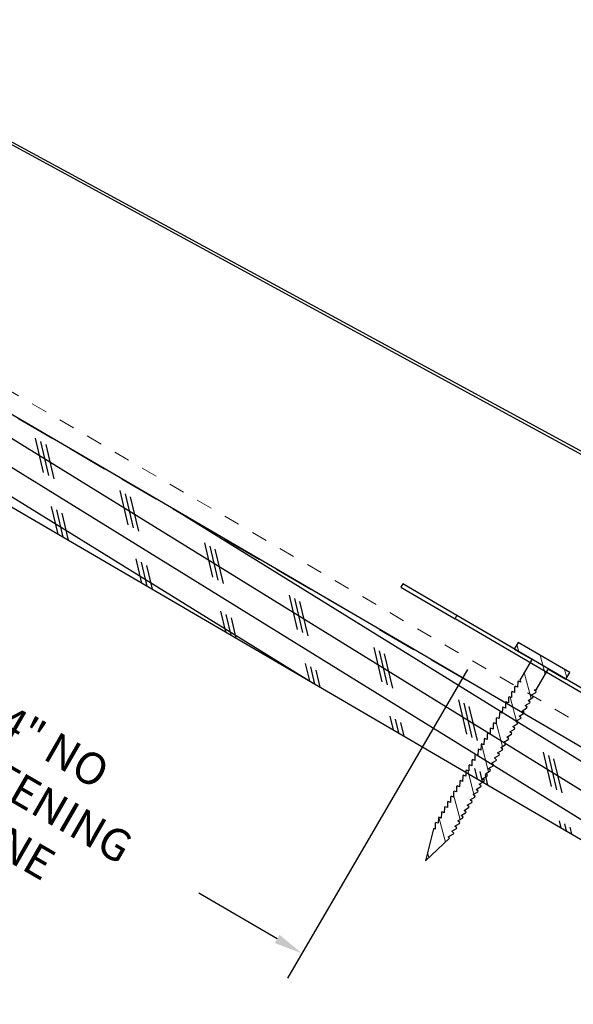
# Model space of a CAD drawing. Units: inches. Extents: x 91 to 246, y -615 to -303.
# Drawn here: x 213 to 216, y -607 to -601 of the extents above; entities that cross this region are included whole.
import ezdxf

# ---------------------------------------------------------------- set-up
doc = ezdxf.new("R2010")
doc.units = ezdxf.units.IN
doc.header["$MEASUREMENT"] = 0
doc.linetypes.add('DASHED', pattern=[0.75, 0.5, -0.25])
doc.layers.get('0').update_dxf_attribs({"color": 9})
for name, color, linetype in [('DIMENSION', 4, 'Continuous'), ('GENERAL CONSTRUCTION LIGHT', 251, 'Continuous'), ('TESLA Fasteners (Ring Shank Nail)', 253, 'Continuous'), ('TESLA Vented Riser', 5, 'Continuous')]:
    doc.layers.add(name, color=color, linetype=linetype)
doc.layers.add('TESLA Underlayment', color=4, linetype='DASHED', lineweight=20)
doc.styles.add('SLDTEXTSTYLE0', font='TXT', dxfattribs={"width": 0.75})
doc.styles.get("Standard").update_dxf_attribs({"font": 'arial.ttf'})
doc.dimstyles.get("Standard").update_dxf_attribs({"dimtxt": 0.18, "dimasz": 0.18, "dimexe": 0.18, "dimexo": 0.0625, "dimgap": 0.09, "dimtad": 0, "dimtih": 1, "dimtoh": 1, "dimdec": 4, "dimzin": 0, "dimdsep": 46, "dimtxsty": 'Standard', "dimcen": 0.09, "dimadec": 0, "dimazin": 0, "dimtfac": 1, "dimtdec": 4, "dimtofl": 0, "dimtmove": 0, "dimatfit": 3, "dimfxl": 1, "dimtolj": 1, "dimtzin": 0, "dimarcsym": 0})

# ---------------------------------------------------------------- blocks, each defined once
blk = doc.blocks.new('*D498')
at = {"layer": 'Defpoints', "color": 0, "transparency": 16777216}
for p in [(212.0914, -602.7378), (211.0206, -604.5734), (215.5465, -604.7533)]:
    blk.add_point(p, dxfattribs=at)
at = {"layer": 'DIMENSION', "color": 0, "lineweight": -2, "transparency": 16777216}
for p, q in [((212.0599, -602.7918), (210.9299, -604.7288)), ((211.1761, -604.6641), (211.6685, -604.9513)), ((215.515, -604.8073), (214.3851, -606.7443)), ((214.3203, -606.4981), (213.8279, -606.2109))]:
    blk.add_line(p, q, dxfattribs=at)
at = {"layer": 'DIMENSION', "color": 0, "transparency": 16777216}
for points in [[(211.1912, -604.6381), (211.161, -604.69), (211.0206, -604.5734)], [(214.3354, -606.4722), (214.3052, -606.5241), (214.4757, -606.5888)]]:
    blk.add_solid(points, dxfattribs=at)
at = {"layer": 'DIMENSION', "color": 0, "transparency": 16777216, "insert": (212.7482, -605.5811), "char_height": 0.2, "width": 2.120144, "attachment_point": 5, "rotation": 330, "style": 'SLDTEXTSTYLE0'}
blk.add_mtext('\\A1;4" NO FASTENING ZONE', dxfattribs=at)
blk = doc.blocks.new('Vented Riser')
at = {"layer": 'TESLA Vented Riser', "linetype": 'Continuous', "lineweight": 25}
for p, q in [((119.3719, 54.8059), (119.3813, 54.828)), ((121.4899, 53.9083), (119.3719, 54.8059)), ((120.7874, 54.2321), (119.3813, 54.828)), ((119.02, 54.6819), (118.9682, 54.5595)), ((119.02, 54.6819), (119.0421, 54.6725)), ((119.0421, 54.6725), (118.9903, 54.5501)), ((117.2089, 54.5846), (117.1988, 54.5628)), ((117.1988, 54.5628), (117.5564, 54.3981)), ((117.5664, 54.4199), (117.2089, 54.5846)), ((118.9903, 54.5501), (118.9682, 54.5595)), ((119, 54.4808), (119.0094, 54.5029)), ((119.0094, 54.5029), (120.0083, 54.0795)), ((119, 54.4808), (119.999, 54.0574)), ((117.5564, 54.3981), (117.5664, 54.4199)), ((119.719, 53.4016), (117.5564, 54.3981)), ((119.729, 53.4234), (117.5664, 54.4199)), ((121.4992, 53.9304), (120.7874, 54.2321)), ((120.0083, 54.0795), (119.999, 54.0574)), ((120.0181, 54.0102), (119.7773, 53.4421)), ((120.0402, 54.0008), (119.7994, 53.4327)), ((120.0181, 54.0102), (120.0402, 54.0008)), ((121.4992, 53.9304), (121.4899, 53.9083)), ((121.046, 52.8563), (121.5085, 53.8601)), ((121.0678, 52.8462), (121.5303, 53.85)), ((121.5085, 53.8601), (121.5303, 53.85)), ((119.7994, 53.4327), (119.7773, 53.4421)), ((119.729, 53.4234), (119.719, 53.4016)), ((119.835, 53.3746), (119.8249, 53.3528)), ((119.8249, 53.3528), (120.1825, 53.188)), ((120.1926, 53.2098), (119.835, 53.3746)), ((120.1825, 53.188), (120.1926, 53.2098)), ((120.1926, 53.2098), (120.9982, 52.8386)), ((120.1825, 53.188), (120.9882, 52.8168)), ((120.9982, 52.8386), (120.9882, 52.8168)), ((121.0678, 52.8462), (121.046, 52.8563))]:
    blk.add_line(p, q, dxfattribs=at)
for centre, radius, start, end in [((119.2738, 54.5743), 0.2756, 67.03149, 157.03149), ((119.2738, 54.5743), 0.2516, 67.03149, 157.03149), ((119.0235, 54.5361), 0.06, 157.03149, 247.03149), ((119.0235, 54.5361), 0.036, 157.03149, 247.03149), ((119.9849, 54.0243), 0.036, 337.03149, 67.03149), ((119.9849, 54.0243), 0.06, 337.03149, 67.03149), ((121.4758, 53.8751), 0.036, 335.26168, 67.03149), ((121.4758, 53.8751), 0.06, 335.26168, 67.03149), ((119.7441, 53.4561), 0.036, 245.26168, 337.03149), ((119.7441, 53.4561), 0.06, 245.26168, 337.03149), ((121.0133, 52.8714), 0.06, 245.26168, 335.26168), ((121.0133, 52.8714), 0.036, 245.26168, 335.26168)]:
    blk.add_arc(centre, radius, start, end, dxfattribs=at)
blk = doc.blocks.new('Ring Shank Nail 1.25 IN')
at = {"layer": 'TESLA Fasteners (Ring Shank Nail)', "linetype": 'Continuous', "lineweight": 18}
h = blk.add_hatch(dxfattribs=at)
h.set_pattern_fill('ANSI31', color=256, style=0)
h.set_pattern_definition([(45, (62.82172, -53.01558), (-0.0883883, 0.0883883), [])])
edge = h.paths.add_edge_path(flags=0)
edge.add_line((68.3087, -50.8893), (68.3066, -50.8893))
edge.add_line((68.3066, -50.8893), (68.2979, -50.8934))
edge.add_line((68.2979, -50.8934), (68.3565, -51.0915))
edge.add_line((68.3565, -51.0915), (68.4151, -50.8934))
edge.add_line((68.4151, -50.8934), (68.4065, -50.8893))
edge.add_line((68.4065, -50.8893), (68.4043, -50.8893))
edge.add_line((68.4043, -50.8893), (68.4223, -50.8568))
edge.add_line((68.4223, -50.8568), (68.4223, -50.8509))
edge.add_line((68.4223, -50.8509), (68.4062, -50.848))
edge.add_line((68.4062, -50.848), (68.4223, -50.8187))
edge.add_line((68.4223, -50.8187), (68.4223, -50.8128))
edge.add_line((68.4223, -50.8128), (68.4062, -50.81))
edge.add_line((68.4062, -50.81), (68.4223, -50.7807))
edge.add_line((68.4223, -50.7807), (68.4223, -50.7748))
edge.add_line((68.4223, -50.7748), (68.4062, -50.7719))
edge.add_line((68.4062, -50.7719), (68.4223, -50.7426))
edge.add_line((68.4223, -50.7426), (68.4223, -50.7367))
edge.add_line((68.4223, -50.7367), (68.4062, -50.7339))
edge.add_line((68.4062, -50.7339), (68.4223, -50.7046))
edge.add_line((68.4223, -50.7046), (68.4223, -50.6987))
edge.add_line((68.4223, -50.6987), (68.4062, -50.6958))
edge.add_line((68.4062, -50.6958), (68.4223, -50.6665))
edge.add_line((68.4223, -50.6665), (68.4223, -50.6606))
edge.add_line((68.4223, -50.6606), (68.4062, -50.6578))
edge.add_line((68.4062, -50.6578), (68.4223, -50.6285))
edge.add_line((68.4223, -50.6285), (68.4223, -50.6226))
edge.add_line((68.4223, -50.6226), (68.4062, -50.6197))
edge.add_line((68.4062, -50.6197), (68.4223, -50.5904))
edge.add_line((68.4223, -50.5904), (68.4223, -50.5845))
edge.add_line((68.4223, -50.5845), (68.4062, -50.5817))
edge.add_line((68.4062, -50.5817), (68.4223, -50.5524))
edge.add_line((68.4223, -50.5524), (68.4223, -50.5465))
edge.add_line((68.4223, -50.5465), (68.4062, -50.5436))
edge.add_line((68.4062, -50.5436), (68.4223, -50.5143))
edge.add_line((68.4223, -50.5143), (68.4223, -50.5084))
edge.add_line((68.4223, -50.5084), (68.4062, -50.5056))
edge.add_line((68.4062, -50.5056), (68.4223, -50.4763))
edge.add_line((68.4223, -50.4763), (68.4223, -50.4704))
edge.add_line((68.4223, -50.4704), (68.4062, -50.4675))
edge.add_line((68.4062, -50.4675), (68.4223, -50.4382))
edge.add_line((68.4223, -50.4382), (68.4223, -50.4323))
edge.add_line((68.4223, -50.4323), (68.4062, -50.4295))
edge.add_line((68.4062, -50.4295), (68.4223, -50.4002))
edge.add_line((68.4223, -50.4002), (68.4223, -50.3943))
edge.add_line((68.4223, -50.3943), (68.4062, -50.3915))
edge.add_line((68.4062, -50.3915), (68.4223, -50.3622))
edge.add_line((68.4223, -50.3622), (68.4223, -50.3563))
edge.add_line((68.4223, -50.3563), (68.4062, -50.3534))
edge.add_line((68.4062, -50.3534), (68.4223, -50.3241))
edge.add_line((68.4223, -50.3241), (68.4223, -50.3182))
edge.add_line((68.4223, -50.3182), (68.4062, -50.3154))
edge.add_line((68.4062, -50.3154), (68.4223, -50.2861))
edge.add_line((68.4223, -50.2861), (68.4223, -50.2802))
edge.add_line((68.4223, -50.2802), (68.4062, -50.2773))
edge.add_line((68.4062, -50.2773), (68.4223, -50.248))
edge.add_line((68.4223, -50.248), (68.4223, -50.2421))
edge.add_line((68.4223, -50.2421), (68.4062, -50.2393))
edge.add_line((68.4062, -50.2393), (68.4223, -50.21))
edge.add_line((68.4223, -50.21), (68.4223, -50.2041))
edge.add_line((68.4223, -50.2041), (68.4062, -50.2012))
edge.add_line((68.4062, -50.2012), (68.4223, -50.1719))
edge.add_line((68.4223, -50.1719), (68.4223, -50.166))
edge.add_line((68.4223, -50.166), (68.4062, -50.1632))
edge.add_line((68.4062, -50.1632), (68.4223, -50.1339))
edge.add_line((68.4223, -50.1339), (68.4223, -50.128))
edge.add_line((68.4223, -50.128), (68.4062, -50.1251))
edge.add_line((68.4062, -50.1251), (68.4223, -50.0958))
edge.add_line((68.4223, -50.0958), (68.4223, -50.0899))
edge.add_line((68.4223, -50.0899), (68.4062, -50.0871))
edge.add_line((68.4062, -50.0871), (68.4223, -50.0578))
edge.add_line((68.4223, -50.0578), (68.4223, -50.0519))
edge.add_line((68.4223, -50.0519), (68.4062, -50.049))
edge.add_line((68.4062, -50.049), (68.4223, -50.0197))
edge.add_line((68.4223, -50.0197), (68.4223, -50.0138))
edge.add_line((68.4223, -50.0138), (68.4062, -50.011))
edge.add_line((68.4062, -50.011), (68.4223, -49.9817))
edge.add_line((68.4223, -49.9817), (68.4223, -49.9758))
edge.add_line((68.4223, -49.9758), (68.4062, -49.9729))
edge.add_line((68.4062, -49.9729), (68.4223, -49.9436))
edge.add_line((68.4223, -49.9436), (68.4223, -49.9377))
edge.add_line((68.4223, -49.9377), (68.4062, -49.9349))
edge.add_line((68.4062, -49.9349), (68.4223, -49.9056))
edge.add_line((68.4223, -49.9056), (68.4223, -49.8997))
edge.add_line((68.4223, -49.8997), (68.4062, -49.8968))
edge.add_line((68.4062, -49.8968), (68.4223, -49.8675))
edge.add_line((68.4223, -49.8675), (68.4223, -49.8616))
edge.add_line((68.4223, -49.8616), (68.4062, -49.8588))
edge.add_line((68.4062, -49.8588), (68.4223, -49.8295))
edge.add_line((68.4223, -49.8295), (68.4223, -49.8236))
edge.add_line((68.4223, -49.8236), (68.4043, -49.8204))
edge.add_line((68.4043, -49.8204), (68.4163, -49.8149))
edge.add_line((68.4163, -49.8149), (68.4163, -49.6689))
edge.add_arc((68.4222, -49.6689), 0.00591, 90, 180, ccw=False)
edge.add_line((68.4222, -49.663), (68.544, -49.663))
edge.add_line((68.544, -49.663), (68.544, -49.6137))
edge.add_line((68.544, -49.6137), (68.169, -49.6137))
edge.add_line((68.169, -49.6137), (68.169, -49.663))
edge.add_line((68.169, -49.663), (68.2908, -49.663))
edge.add_arc((68.2908, -49.6689), 0.00591, 0, 90, ccw=False)
edge.add_line((68.2967, -49.6689), (68.2967, -49.8149))
edge.add_line((68.2967, -49.8149), (68.3087, -49.8204))
edge.add_line((68.3087, -49.8204), (68.2907, -49.8236))
edge.add_line((68.2907, -49.8236), (68.2907, -49.8295))
edge.add_line((68.2907, -49.8295), (68.3069, -49.8588))
edge.add_line((68.3069, -49.8588), (68.2907, -49.8616))
edge.add_line((68.2907, -49.8616), (68.2907, -49.8675))
edge.add_line((68.2907, -49.8675), (68.3069, -49.8968))
edge.add_line((68.3069, -49.8968), (68.2907, -49.8997))
edge.add_line((68.2907, -49.8997), (68.2907, -49.9056))
edge.add_line((68.2907, -49.9056), (68.3069, -49.9349))
edge.add_line((68.3069, -49.9349), (68.2907, -49.9377))
edge.add_line((68.2907, -49.9377), (68.2907, -49.9436))
edge.add_line((68.2907, -49.9436), (68.3069, -49.9729))
edge.add_line((68.3069, -49.9729), (68.2907, -49.9758))
edge.add_line((68.2907, -49.9758), (68.2907, -49.9817))
edge.add_line((68.2907, -49.9817), (68.3069, -50.011))
edge.add_line((68.3069, -50.011), (68.2907, -50.0138))
edge.add_line((68.2907, -50.0138), (68.2907, -50.0197))
edge.add_line((68.2907, -50.0197), (68.3069, -50.049))
edge.add_line((68.3069, -50.049), (68.2907, -50.0519))
edge.add_line((68.2907, -50.0519), (68.2907, -50.0578))
edge.add_line((68.2907, -50.0578), (68.3069, -50.0871))
edge.add_line((68.3069, -50.0871), (68.2907, -50.0899))
edge.add_line((68.2907, -50.0899), (68.2907, -50.0958))
edge.add_line((68.2907, -50.0958), (68.3069, -50.1251))
edge.add_line((68.3069, -50.1251), (68.2907, -50.128))
edge.add_line((68.2907, -50.128), (68.2907, -50.1339))
edge.add_line((68.2907, -50.1339), (68.3069, -50.1632))
edge.add_line((68.3069, -50.1632), (68.2907, -50.166))
edge.add_line((68.2907, -50.166), (68.2907, -50.1719))
edge.add_line((68.2907, -50.1719), (68.3069, -50.2012))
edge.add_line((68.3069, -50.2012), (68.2907, -50.2041))
edge.add_line((68.2907, -50.2041), (68.2907, -50.21))
edge.add_line((68.2907, -50.21), (68.3069, -50.2393))
edge.add_line((68.3069, -50.2393), (68.2907, -50.2421))
edge.add_line((68.2907, -50.2421), (68.2907, -50.248))
edge.add_line((68.2907, -50.248), (68.3069, -50.2773))
edge.add_line((68.3069, -50.2773), (68.2907, -50.2802))
edge.add_line((68.2907, -50.2802), (68.2907, -50.2861))
edge.add_line((68.2907, -50.2861), (68.3069, -50.3154))
edge.add_line((68.3069, -50.3154), (68.2907, -50.3182))
edge.add_line((68.2907, -50.3182), (68.2907, -50.3241))
edge.add_line((68.2907, -50.3241), (68.3069, -50.3534))
edge.add_line((68.3069, -50.3534), (68.2907, -50.3563))
edge.add_line((68.2907, -50.3563), (68.2907, -50.3622))
edge.add_line((68.2907, -50.3622), (68.3069, -50.3915))
edge.add_line((68.3069, -50.3915), (68.2907, -50.3943))
edge.add_line((68.2907, -50.3943), (68.2907, -50.4002))
edge.add_line((68.2907, -50.4002), (68.3069, -50.4295))
edge.add_line((68.3069, -50.4295), (68.2907, -50.4323))
edge.add_line((68.2907, -50.4323), (68.2907, -50.4382))
edge.add_line((68.2907, -50.4382), (68.3069, -50.4675))
edge.add_line((68.3069, -50.4675), (68.2907, -50.4704))
edge.add_line((68.2907, -50.4704), (68.2907, -50.4763))
edge.add_line((68.2907, -50.4763), (68.3069, -50.5056))
edge.add_line((68.3069, -50.5056), (68.2907, -50.5084))
edge.add_line((68.2907, -50.5084), (68.2907, -50.5143))
edge.add_line((68.2907, -50.5143), (68.3069, -50.5436))
edge.add_line((68.3069, -50.5436), (68.2907, -50.5465))
edge.add_line((68.2907, -50.5465), (68.2907, -50.5524))
edge.add_line((68.2907, -50.5524), (68.3069, -50.5817))
edge.add_line((68.3069, -50.5817), (68.2907, -50.5845))
edge.add_line((68.2907, -50.5845), (68.2907, -50.5904))
edge.add_line((68.2907, -50.5904), (68.3069, -50.6197))
edge.add_line((68.3069, -50.6197), (68.2907, -50.6226))
edge.add_line((68.2907, -50.6226), (68.2907, -50.6285))
edge.add_line((68.2907, -50.6285), (68.3069, -50.6578))
edge.add_line((68.3069, -50.6578), (68.2907, -50.6606))
edge.add_line((68.2907, -50.6606), (68.2907, -50.6665))
edge.add_line((68.2907, -50.6665), (68.3069, -50.6958))
edge.add_line((68.3069, -50.6958), (68.2907, -50.6987))
edge.add_line((68.2907, -50.6987), (68.2907, -50.7046))
edge.add_line((68.2907, -50.7046), (68.3069, -50.7339))
edge.add_line((68.3069, -50.7339), (68.2907, -50.7367))
edge.add_line((68.2907, -50.7367), (68.2907, -50.7426))
edge.add_line((68.2907, -50.7426), (68.3069, -50.7719))
edge.add_line((68.3069, -50.7719), (68.2907, -50.7748))
edge.add_line((68.2907, -50.7748), (68.2907, -50.7807))
edge.add_line((68.2907, -50.7807), (68.3069, -50.81))
edge.add_line((68.3069, -50.81), (68.2907, -50.8128))
edge.add_line((68.2907, -50.8128), (68.2907, -50.8187))
edge.add_line((68.2907, -50.8187), (68.3069, -50.848))
edge.add_line((68.3069, -50.848), (68.2907, -50.8509))
edge.add_line((68.2907, -50.8509), (68.2907, -50.8568))
edge.add_line((68.2907, -50.8568), (68.3087, -50.8893))
at = {"layer": 'TESLA Fasteners (Ring Shank Nail)', "linetype": 'Continuous', "lineweight": 25}
for p, q in [((68.169, -49.663), (68.169, -49.6137)), ((68.169, -49.6137), (68.544, -49.6137)), ((68.2908, -49.663), (68.169, -49.663)), ((68.2967, -49.8149), (68.2967, -49.6689)), ((68.4163, -49.6689), (68.4163, -49.8149)), ((68.544, -49.663), (68.4222, -49.663)), ((68.544, -49.6137), (68.544, -49.663)), ((68.2907, -49.8236), (68.3087, -49.8204)), ((68.2907, -49.8295), (68.2907, -49.8236)), ((68.3069, -49.8588), (68.2907, -49.8295)), ((68.3087, -49.8204), (68.2967, -49.8149)), ((68.4163, -49.8149), (68.4043, -49.8204)), ((68.4043, -49.8204), (68.4223, -49.8236)), ((68.4223, -49.8295), (68.4062, -49.8588)), ((68.4223, -49.8236), (68.4223, -49.8295)), ((68.2907, -49.8616), (68.3069, -49.8588)), ((68.2907, -49.8675), (68.2907, -49.8616)), ((68.3069, -49.8968), (68.2907, -49.8675)), ((68.2907, -49.8997), (68.3069, -49.8968)), ((68.2907, -49.9056), (68.2907, -49.8997)), ((68.3069, -49.9349), (68.2907, -49.9056)), ((68.4062, -49.8588), (68.4223, -49.8616)), ((68.4223, -49.8675), (68.4062, -49.8968)), ((68.4062, -49.8968), (68.4223, -49.8997)), ((68.4223, -49.9056), (68.4062, -49.9349)), ((68.4223, -49.8616), (68.4223, -49.8675)), ((68.4223, -49.8997), (68.4223, -49.9056)), ((68.2907, -49.9377), (68.3069, -49.9349)), ((68.2907, -49.9436), (68.2907, -49.9377)), ((68.3069, -49.9729), (68.2907, -49.9436)), ((68.2907, -49.9758), (68.3069, -49.9729)), ((68.2907, -49.9817), (68.2907, -49.9758)), ((68.4062, -49.9349), (68.4223, -49.9377)), ((68.4223, -49.9436), (68.4062, -49.9729)), ((68.4062, -49.9729), (68.4223, -49.9758)), ((68.4223, -49.9377), (68.4223, -49.9436)), ((68.4223, -49.9758), (68.4223, -49.9817)), ((68.3069, -50.011), (68.2907, -49.9817)), ((68.2907, -50.0138), (68.3069, -50.011)), ((68.2907, -50.0197), (68.2907, -50.0138)), ((68.3069, -50.049), (68.2907, -50.0197)), ((68.4223, -49.9817), (68.4062, -50.011)), ((68.4062, -50.011), (68.4223, -50.0138)), ((68.4223, -50.0197), (68.4062, -50.049)), ((68.4223, -50.0138), (68.4223, -50.0197)), ((68.2907, -50.0519), (68.3069, -50.049)), ((68.2907, -50.0578), (68.2907, -50.0519)), ((68.3069, -50.0871), (68.2907, -50.0578)), ((68.2907, -50.0899), (68.3069, -50.0871)), ((68.2907, -50.0958), (68.2907, -50.0899)), ((68.3069, -50.1251), (68.2907, -50.0958)), ((68.4062, -50.049), (68.4223, -50.0519)), ((68.4223, -50.0578), (68.4062, -50.0871)), ((68.4062, -50.0871), (68.4223, -50.0899)), ((68.4223, -50.0958), (68.4062, -50.1251)), ((68.4223, -50.0519), (68.4223, -50.0578)), ((68.4223, -50.0899), (68.4223, -50.0958)), ((68.2907, -50.128), (68.3069, -50.1251)), ((68.2907, -50.1339), (68.2907, -50.128)), ((68.3069, -50.1632), (68.2907, -50.1339)), ((68.2907, -50.166), (68.3069, -50.1632)), ((68.4062, -50.1251), (68.4223, -50.128)), ((68.4223, -50.1339), (68.4062, -50.1632)), ((68.4062, -50.1632), (68.4223, -50.166)), ((68.4223, -50.128), (68.4223, -50.1339)), ((68.2907, -50.1719), (68.2907, -50.166)), ((68.3069, -50.2012), (68.2907, -50.1719)), ((68.2907, -50.2041), (68.3069, -50.2012)), ((68.2907, -50.21), (68.2907, -50.2041)), ((68.3069, -50.2393), (68.2907, -50.21)), ((68.4223, -50.1719), (68.4062, -50.2012)), ((68.4062, -50.2012), (68.4223, -50.2041)), ((68.4223, -50.21), (68.4062, -50.2393)), ((68.4223, -50.166), (68.4223, -50.1719)), ((68.4223, -50.2041), (68.4223, -50.21)), ((68.2907, -50.2421), (68.3069, -50.2393)), ((68.2907, -50.248), (68.2907, -50.2421)), ((68.3069, -50.2773), (68.2907, -50.248)), ((68.2907, -50.2802), (68.3069, -50.2773)), ((68.2907, -50.2861), (68.2907, -50.2802)), ((68.3069, -50.3154), (68.2907, -50.2861)), ((68.4062, -50.2393), (68.4223, -50.2421)), ((68.4223, -50.248), (68.4062, -50.2773)), ((68.4062, -50.2773), (68.4223, -50.2802)), ((68.4223, -50.2861), (68.4062, -50.3154)), ((68.4223, -50.2421), (68.4223, -50.248)), ((68.4223, -50.2802), (68.4223, -50.2861)), ((68.2907, -50.3182), (68.3069, -50.3154)), ((68.2907, -50.3241), (68.2907, -50.3182)), ((68.3069, -50.3534), (68.2907, -50.3241)), ((68.4062, -50.3154), (68.4223, -50.3182)), ((68.4223, -50.3241), (68.4062, -50.3534)), ((68.4223, -50.3182), (68.4223, -50.3241)), ((68.2907, -50.3563), (68.3069, -50.3534)), ((68.2907, -50.3622), (68.2907, -50.3563)), ((68.3069, -50.3915), (68.2907, -50.3622)), ((68.2907, -50.3943), (68.3069, -50.3915)), ((68.2907, -50.4002), (68.2907, -50.3943)), ((68.3069, -50.4295), (68.2907, -50.4002)), ((68.4062, -50.3534), (68.4223, -50.3563)), ((68.4223, -50.3622), (68.4062, -50.3915)), ((68.4062, -50.3915), (68.4223, -50.3943)), ((68.4223, -50.4002), (68.4062, -50.4295)), ((68.4223, -50.3563), (68.4223, -50.3622)), ((68.4223, -50.3943), (68.4223, -50.4002)), ((68.2907, -50.4323), (68.3069, -50.4295)), ((68.2907, -50.4382), (68.2907, -50.4323)), ((68.3069, -50.4675), (68.2907, -50.4382)), ((68.2907, -50.4704), (68.3069, -50.4675)), ((68.2907, -50.4763), (68.2907, -50.4704)), ((68.4062, -50.4295), (68.4223, -50.4323)), ((68.4223, -50.4382), (68.4062, -50.4675)), ((68.4062, -50.4675), (68.4223, -50.4704)), ((68.4223, -50.4323), (68.4223, -50.4382)), ((68.4223, -50.4704), (68.4223, -50.4763)), ((68.3069, -50.5056), (68.2907, -50.4763)), ((68.2907, -50.5084), (68.3069, -50.5056)), ((68.2907, -50.5143), (68.2907, -50.5084)), ((68.3069, -50.5436), (68.2907, -50.5143)), ((68.4223, -50.4763), (68.4062, -50.5056)), ((68.4062, -50.5056), (68.4223, -50.5084)), ((68.4223, -50.5143), (68.4062, -50.5436)), ((68.4223, -50.5084), (68.4223, -50.5143)), ((68.2907, -50.5465), (68.3069, -50.5436)), ((68.2907, -50.5524), (68.2907, -50.5465)), ((68.3069, -50.5817), (68.2907, -50.5524)), ((68.2907, -50.5845), (68.3069, -50.5817)), ((68.2907, -50.5904), (68.2907, -50.5845)), ((68.3069, -50.6197), (68.2907, -50.5904)), ((68.4062, -50.5436), (68.4223, -50.5465)), ((68.4223, -50.5524), (68.4062, -50.5817)), ((68.4062, -50.5817), (68.4223, -50.5845)), ((68.4223, -50.5904), (68.4062, -50.6197)), ((68.4223, -50.5465), (68.4223, -50.5524)), ((68.4223, -50.5845), (68.4223, -50.5904)), ((68.2907, -50.6226), (68.3069, -50.6197)), ((68.2907, -50.6285), (68.2907, -50.6226)), ((68.3069, -50.6578), (68.2907, -50.6285)), ((68.4062, -50.6197), (68.4223, -50.6226)), ((68.4223, -50.6285), (68.4062, -50.6578)), ((68.4223, -50.6226), (68.4223, -50.6285)), ((68.2907, -50.6606), (68.3069, -50.6578)), ((68.2907, -50.6665), (68.2907, -50.6606)), ((68.3069, -50.6958), (68.2907, -50.6665)), ((68.2907, -50.6987), (68.3069, -50.6958)), ((68.2907, -50.7046), (68.2907, -50.6987)), ((68.3069, -50.7339), (68.2907, -50.7046)), ((68.4062, -50.6578), (68.4223, -50.6606)), ((68.4223, -50.6665), (68.4062, -50.6958)), ((68.4062, -50.6958), (68.4223, -50.6987)), ((68.4223, -50.7046), (68.4062, -50.7339)), ((68.4223, -50.6606), (68.4223, -50.6665)), ((68.4223, -50.6987), (68.4223, -50.7046)), ((68.2907, -50.7367), (68.3069, -50.7339)), ((68.2907, -50.7426), (68.2907, -50.7367)), ((68.3069, -50.7719), (68.2907, -50.7426)), ((68.2907, -50.7748), (68.3069, -50.7719)), ((68.2907, -50.7807), (68.2907, -50.7748)), ((68.3069, -50.81), (68.2907, -50.7807)), ((68.4062, -50.7339), (68.4223, -50.7367)), ((68.4223, -50.7426), (68.4062, -50.7719)), ((68.4062, -50.7719), (68.4223, -50.7748)), ((68.4223, -50.7807), (68.4062, -50.81)), ((68.4223, -50.7367), (68.4223, -50.7426)), ((68.4223, -50.7748), (68.4223, -50.7807)), ((68.2907, -50.8128), (68.3069, -50.81)), ((68.2907, -50.8187), (68.2907, -50.8128)), ((68.3069, -50.848), (68.2907, -50.8187)), ((68.4062, -50.81), (68.4223, -50.8128)), ((68.4223, -50.8187), (68.4062, -50.848)), ((68.4223, -50.8128), (68.4223, -50.8187)), ((68.2907, -50.8509), (68.3069, -50.848)), ((68.2907, -50.8568), (68.2907, -50.8509)), ((68.3087, -50.8893), (68.2907, -50.8568)), ((68.2979, -50.8934), (68.3066, -50.8893)), ((68.3565, -51.0915), (68.2979, -50.8934)), ((68.3066, -50.8893), (68.3087, -50.8893)), ((68.4151, -50.8934), (68.3565, -51.0915)), ((68.4223, -50.8568), (68.4043, -50.8893)), ((68.4043, -50.8893), (68.4065, -50.8893)), ((68.4062, -50.848), (68.4223, -50.8509)), ((68.4065, -50.8893), (68.4151, -50.8934)), ((68.4223, -50.8509), (68.4223, -50.8568))]:
    blk.add_line(p, q, dxfattribs=at)
for centre, start, end in [((68.2908, -49.6689), 0, 90), ((68.4222, -49.6689), 90, 180)]:
    blk.add_arc(centre, 0.00591, start, end, dxfattribs=at)

msp = doc.modelspace()

# ---------------------------------------------------------------- hatches: boundary and pattern name
at = {"layer": 'GENERAL CONSTRUCTION LIGHT', "linetype": 'ByBlock'}
h = msp.add_hatch(dxfattribs=at)
h.set_pattern_fill('CORK', color=256, scale=1.25, angle=148.299887, style=0)
h.set_pattern_definition([(148.29989, (83.68733, -731.22881), (-0.08210521, -0.13293907), []), (283.2999, (83.6619, -731.1213), (0.4300886, 0.1016677), [0.2209709, -0.2209709]), (283.2999, (83.62867, -731.10076), (0.4300886, 0.1016677), [0.2209709, -0.2209709]), (283.2999, (83.59544, -731.08024), (0.4300886, 0.1016677), [0.2209709, -0.2209709])])
h.paths.add_polyline_path([(212.04819, -602.85736), (211.87549, -603.33547), (231.62309, -614.8549), (231.62309, -614.27605)])

# ---------------------------------------------------------------- linework, layer by layer
at = {"color": 3, "linetype": 'Continuous', "lineweight": 25}
for points in [[(216.29311, -603.47198), (216.28409, -603.48859), (212.37015, -601.36414)], [(212.39227, -601.35639), (216.29311, -603.47198)]]:
    msp.add_lwpolyline(points, dxfattribs=at)
at = {"layer": 'GENERAL CONSTRUCTION LIGHT'}
for points in [[(231.62309, -614.27605), (212.04819, -602.85736)], [(211.87549, -603.33547), (231.62309, -614.8549)]]:
    msp.add_lwpolyline(points, dxfattribs=at)
at = {"layer": 'TESLA Underlayment', "ltscale": 0.1}
msp.add_lwpolyline([(200.04819, -600.73063), (212.09136, -602.73783), (229.62665, -612.96675)], dxfattribs=at)
at = {"layer": 'TESLA Underlayment', "ltscale": 0.5}
msp.add_lwpolyline([(212.04819, -602.85736), (215.5033, -604.87284)], dxfattribs=at)

# ---------------------------------------------------------------- block references
at = {"xscale": -1, "rotation": 329.7435628364689}
msp.add_blockref('Ring Shank Nail 1.25 IN', (300.04049, -596.31934), dxfattribs=at)
at = {"layer": 'TESLA Vented Riser', "rotation": 354.4249763609295}
msp.add_blockref('Vented Riser', (93.1526, -647.2098), dxfattribs=at)

# ---------------------------------------------------------------- dimensions: what is measured, and where the dimension line sits
at = {"layer": 'DIMENSION'}
dim = msp.add_linear_dim(base=(211.02063, -604.57336), p1=(215.54647, -604.75331), p2=(212.09136, -602.73783), angle=329.743563, text='4" NO FASTENING ZONE', dimstyle='Standard', override={"dimtxt": 0.2, "dimgap": 0.2, "dimtxsty": 'SLDTEXTSTYLE0'}, dxfattribs=at)
dim.commit()
dim.dimension.update_dxf_attribs({"geometry": '*D498', "text_midpoint": (212.74819, -605.5811), "dimtype": 160, "text_rotation": 330})

doc.saveas('drawing.dxf')
